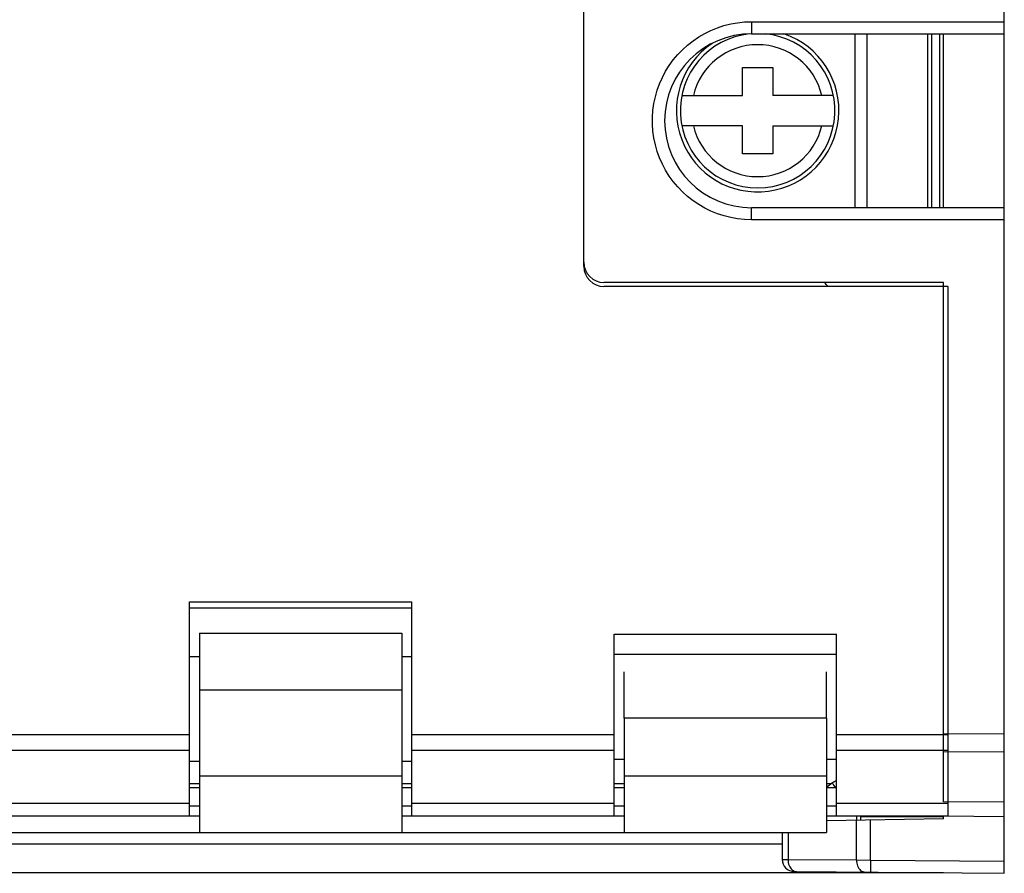
# Model space of a CAD drawing. Units: millimetres. Extents: x -78 to 23, y -26 to 48.
# Drawn here: x -54 to -30, y -20 to 2 of the extents above; entities that cross this region are included whole.
import ezdxf

# ---------------------------------------------------------------- set-up
doc = ezdxf.new("R2010")
doc.units = ezdxf.units.MM
doc.header["$LTSCALE"] = 16.335
doc.layers.get('0').update_dxf_attribs({"linetype": 'CONTINUOUS'})
doc.layers.add('ASSI', color=7, linetype='CONTINUOUS')
doc.layers.add('IMPORT_IGES', color=7, linetype='CONTINUOUS')
doc.styles.get("Standard").update_dxf_attribs({"font": 'txt', "width": 0.8})
doc.dimstyles.new('DIMSTYLE_2', dxfattribs={"dimtxt": 3, "dimasz": 3, "dimexe": 1.5, "dimexo": 0.5, "dimgap": 0.75, "dimtad": 1, "dimdec": 1, "dimtxsty": 'STANDARD', "dimblk": '_FILLED', "dimblk1": '_FILLED', "dimblk2": '_FILLED', "dimcen": 0.09, "dimazin": 2, "dimtfac": 1, "dimtdec": 1, "dimtofl": 0, "dimtmove": 0, "dimatfit": 3, "dimldrblk": '_FILLED', "dimfxl": 1, "dimtolj": 1, "dimarcsym": 0})
doc.dimstyles.new('DIMSTYLE_3', dxfattribs={"dimtxt": 3, "dimasz": 3, "dimexe": 1.5, "dimexo": 0.5, "dimgap": 0.75, "dimtad": 1, "dimtxsty": 'STANDARD', "dimblk": '_FILLED', "dimblk1": '_FILLED', "dimblk2": '_FILLED', "dimcen": 0.09, "dimazin": 2, "dimtfac": 1, "dimtofl": 0, "dimtmove": 0, "dimatfit": 3, "dimldrblk": '_FILLED', "dimfxl": 1, "dimtolj": 1, "dimarcsym": 0})

# ---------------------------------------------------------------- blocks, each defined once
blk = doc.blocks.new('_FILLED')
at = {"color": 0, "linetype": 'BYBLOCK'}
blk.add_solid([(0, 0), (-1, 0.3167), (-1, -0.3167)], dxfattribs=at)
blk = doc.blocks.new('*D2')
at = {"color": 7, "linetype": 'CONTINUOUS'}
for p, q in [((-78.308, 26.313), (-78.308, 46.03)), ((-29.708, 1.65), (-29.708, 46.03)), ((-78.308, 44.53), (-54.008, 44.53)), ((-29.708, 44.53), (-54.008, 44.53))]:
    blk.add_line(p, q, dxfattribs=at)
at = {"color": 7, "linetype": 'CONTINUOUS', "xscale": 3, "yscale": 3, "zscale": 3, "rotation": 180}
blk.add_blockref('_FILLED', (-78.308, 44.53), dxfattribs=at)
at = {"color": 7, "linetype": 'CONTINUOUS', "xscale": 3, "yscale": 3, "zscale": 3}
blk.add_blockref('_FILLED', (-29.708, 44.53), dxfattribs=at)
at = {"color": 7, "linetype": 'CONTINUOUS', "insert": (-54.008, 48.28), "char_height": 3, "width": 13.17857, "attachment_point": 2, "line_spacing_factor": 0.9}
blk.add_mtext('{\\ftxt;\\W0.0001;\\H0.0001;\\~}{\\ftxt;\\W2.9285714286;\\H3.0; }{\\ftxt;\\W0.0001;\\H0.0001;\\~}', dxfattribs=at)
blk = doc.blocks.new('*D3')
at = {"color": 7, "linetype": 'CONTINUOUS'}
for p, q in [((-72.746, 24.35), (-72.746, 39.018)), ((-29.708, -2.95), (-29.708, 39.018)), ((-72.746, 37.518), (-51.227, 37.518)), ((-29.708, 37.518), (-51.227, 37.518))]:
    blk.add_line(p, q, dxfattribs=at)
at = {"color": 7, "linetype": 'CONTINUOUS', "xscale": 3, "yscale": 3, "zscale": 3, "rotation": 180}
blk.add_blockref('_FILLED', (-72.746, 37.518), dxfattribs=at)
at = {"color": 7, "linetype": 'CONTINUOUS', "xscale": 3, "yscale": 3, "zscale": 3}
blk.add_blockref('_FILLED', (-29.708, 37.518), dxfattribs=at)
at = {"color": 7, "linetype": 'CONTINUOUS', "insert": (-51.227, 41.268), "char_height": 3, "width": 6.75, "attachment_point": 2, "line_spacing_factor": 0.9}
blk.add_mtext('{\\ftxt;\\W0.0001;\\H0.0001;\\~}{\\ftxt;\\W1.5;\\H3.0; }{\\ftxt;\\W0.0001;\\H0.0001;\\~}', dxfattribs=at)

msp = doc.modelspace()

# ---------------------------------------------------------------- linework, layer by layer
at = {"color": 7, "linetype": 'CONTINUOUS'}
for p, q in [((-49.858, -12.9), (-44.358, -12.9)), ((-49.858, -18.2), (-49.858, -12.9)), ((-44.358, -18.2), (-44.358, -12.9)), ((-49.608, -13.672), (-44.608, -13.672)), ((-49.608, -13.672), (-49.608, -15.072)), ((-44.608, -13.672), (-44.608, -15.072)), ((-39.358, -13.7), (-33.858, -13.7)), ((-39.358, -18.2), (-39.358, -13.7)), ((-33.858, -18.2), (-33.858, -13.7)), ((-39.108, -15.773), (-39.108, -14.628)), ((-34.108, -15.773), (-34.108, -14.628)), ((-49.608, -17.2), (-49.608, -18.6)), ((-44.608, -17.2), (-44.608, -18.6)), ((-39.108, -17.2), (-39.108, -18.6)), ((-34.108, -17.2), (-34.108, -18.6)), ((-49.608, -17.5), (-49.858, -17.5)), ((-44.358, -17.5), (-44.608, -17.5)), ((-39.108, -17.5), (-39.358, -17.5)), ((-33.858, -17.5), (-34.108, -17.5)), ((-49.608, -18.2), (-55.108, -18.2)), ((-39.108, -18.2), (-44.608, -18.2)), ((-31.108, -18.2), (-34.108, -18.2)), ((-49.608, -18.6), (-44.608, -18.6)), ((-39.108, -18.6), (-34.108, -18.6))]:
    msp.add_line(p, q, dxfattribs=at)
at = {"color": 250, "linetype": 'CONTINUOUS'}
for p, q in [((-49.608, -15.072), (-44.608, -15.072)), ((-34.108, -15.773), (-39.108, -15.773)), ((-49.858, -16.185), (-54.858, -16.185)), ((-39.358, -16.185), (-44.358, -16.185)), ((-31.108, -16.185), (-33.858, -16.185)), ((-49.858, -16.579), (-54.858, -16.579)), ((-39.358, -16.579), (-44.358, -16.579)), ((-31.108, -16.579), (-33.858, -16.579)), ((-49.608, -17.2), (-44.608, -17.2)), ((-39.108, -17.2), (-34.108, -17.2)), ((-49.858, -17.884), (-54.858, -17.884)), ((-49.608, -17.949), (-49.858, -17.949)), ((-44.358, -17.949), (-44.608, -17.949)), ((-39.358, -17.884), (-44.358, -17.884)), ((-39.108, -17.949), (-39.358, -17.949)), ((-33.858, -17.949), (-34.108, -17.949)), ((-31.108, -17.884), (-33.858, -17.884))]:
    msp.add_line(p, q, dxfattribs=at)
at = {"layer": 'ASSI', "color": 7, "linetype": 'CONTINUOUS'}
for p, q in [((-29.708, -19.613), (-29.708, 19.613)), ((-40.108, -4.6), (-40.108, 18.2)), ((-35.958, 1.15), (-29.708, 1.15)), ((-31.208, -3.15), (-31.208, 1.15)), ((-29.708, -3.15), (-35.958, -3.15)), ((-31.208, -5), (-39.608, -5)), ((-31.108, -5.1), (-39.608, -5.1)), ((-31.208, -17.844), (-31.208, -5)), ((-31.108, -5.1), (-31.108, -18.2)), ((-49.608, -15.072), (-49.608, -17.2)), ((-44.608, -15.072), (-44.608, -17.2)), ((-39.108, -15.773), (-39.108, -17.2)), ((-34.108, -15.773), (-34.108, -17.2)), ((-33.959, -17.379), (-34.108, -17.489)), ((-33.959, -17.379), (-33.954, -17.375)), ((-33.353, -18.3), (-33.353, -18.2)), ((-33.253, -18.302), (-33.253, -18.2)), ((-29.708, -18.213), (-31.208, -18.2)), ((-31.208, -18.263), (-31.208, -18.2)), ((-31.208, -18.263), (-34.108, -18.313)), ((-55.108, -18.6), (-49.608, -18.6)), ((-44.608, -18.6), (-39.108, -18.6)), ((-35.203, -18.6), (-35.203, -19.268)), ((-31.208, -19.6), (-58.508, -19.6)), ((-34.905, -19.568), (-29.708, -19.613))]:
    msp.add_line(p, q, dxfattribs=at)
at = {"layer": 'ASSI', "color": 250, "linetype": 'CONTINUOUS'}
for p, q in [((-35.96, 1.45), (-29.708, 1.45)), ((-35.96, 1.45), (-35.96, 1.335)), ((-35.96, 1.335), (-35.96, 1.238)), ((-35.96, 1.238), (-35.959, 1.19)), ((-35.96, -3.335), (-35.96, -3.238)), ((-35.96, -3.45), (-35.96, -3.335)), ((-29.708, -3.45), (-35.96, -3.45)), ((-31.208, -16.158), (-29.708, -16.162)), ((-31.208, -16.602), (-29.708, -16.605)), ((-33.872, -17.5), (-33.915, -17.441)), ((-29.708, -17.857), (-31.208, -17.844)), ((-33.253, -18.21), (-31.208, -18.21)), ((-33.365, -19.283), (-33.365, -18.3)), ((-33.016, -19.284), (-33.016, -18.294)), ((-35.056, -18.6), (-35.056, -19.268)), ((-35.203, -18.89), (-58.508, -18.89)), ((-35.203, -19.268), (-35.056, -19.268)), ((-35.056, -19.268), (-33.365, -19.283)), ((-33.365, -19.283), (-33.016, -19.284)), ((-33.016, -19.284), (-33.017, -19.399)), ((-33.017, -19.399), (-33.017, -19.496)), ((-33.016, -19.284), (-29.708, -19.313)), ((-33.017, -19.496), (-33.017, -19.544))]:
    msp.add_line(p, q, dxfattribs=at)
for points in [[(-35.96, -3.45), (-36.134, -3.444), (-36.305, -3.426), (-36.473, -3.396), (-36.639, -3.354), (-36.803, -3.3), (-36.962, -3.236), (-37.115, -3.161), (-37.264, -3.075), (-37.405, -2.979), (-37.539, -2.874), (-37.666, -2.759), (-37.784, -2.637), (-37.893, -2.506), (-37.993, -2.368), (-38.083, -2.223), (-38.163, -2.073), (-38.232, -1.917), (-38.291, -1.757), (-38.337, -1.593), (-38.373, -1.425), (-38.397, -1.256), (-38.409, -1.086), (-38.409, -0.915), (-38.397, -0.744), (-38.373, -0.576), (-38.338, -0.408), (-38.291, -0.244), (-38.233, -0.084), (-38.163, 0.072), (-38.084, 0.223), (-37.994, 0.367), (-37.893, 0.505), (-37.784, 0.636), (-37.666, 0.758), (-37.539, 0.873), (-37.405, 0.978), (-37.264, 1.074), (-37.116, 1.16), (-36.962, 1.236), (-36.804, 1.3), (-36.64, 1.354), (-36.473, 1.396), (-36.305, 1.426), (-36.134, 1.444), (-35.96, 1.45)], [(-35.959, 1.19), (-35.959, 1.173), (-35.958, 1.16), (-35.958, 1.153), (-35.958, 1.15)], [(-35.96, -3.238), (-35.959, -3.19), (-35.959, -3.173), (-35.958, -3.16), (-35.958, -3.153), (-35.958, -3.15)], [(-33.915, -17.441), (-33.939, -17.407), (-33.948, -17.395), (-33.954, -17.386), (-33.958, -17.381), (-33.959, -17.379)], [(-35.056, -19.268), (-35.055, -19.307), (-35.05, -19.346), (-35.041, -19.383), (-35.029, -19.418), (-35.014, -19.45), (-34.996, -19.48), (-34.975, -19.506), (-34.952, -19.527), (-34.928, -19.545), (-34.901, -19.558), (-34.874, -19.565), (-34.847, -19.568)], [(-33.365, -19.283), (-33.363, -19.322), (-33.358, -19.36), (-33.349, -19.397), (-33.337, -19.432), (-33.322, -19.465), (-33.304, -19.494), (-33.284, -19.52), (-33.261, -19.542), (-33.236, -19.56), (-33.21, -19.572), (-33.183, -19.58), (-33.156, -19.583)], [(-33.017, -19.544), (-33.017, -19.561), (-33.016, -19.574), (-33.016, -19.582), (-33.016, -19.584)]]:
    msp.add_lwpolyline(points, dxfattribs=at)
at = {"layer": 'ASSI', "color": 7, "linetype": 'CONTINUOUS'}
for centre, radius, start, end in [((-35.958, -1), 2.15, 90, 270), ((-39.608, -4.5), 0.5, 180, 270), ((-39.608, -4.6), 0.5, 180, 270), ((-33.721, -17.7), 0.4, 110.0223, 126.5289), ((-34.903, -19.268), 0.3, 180, 269.4987)]:
    msp.add_arc(centre, radius, start, end, dxfattribs=at)
at = {"layer": 'IMPORT_IGES', "color": 250, "linetype": 'CONTINUOUS'}
for p, q in [((-33.408, 1.15), (-33.408, -3.15)), ((-31.508, 1.15), (-31.508, -3.15))]:
    msp.add_line(p, q, dxfattribs=at)
at = {"layer": 'IMPORT_IGES', "color": 7, "linetype": 'CONTINUOUS'}
for p, q in [((-33.108, 1.15), (-33.108, -3.15)), ((-31.608, 1.15), (-31.608, -3.15)), ((-31.308, 1.15), (-31.308, -3.15)), ((-36.183, 0.32), (-35.433, 0.32)), ((-36.182, -0.375), (-36.183, 0.32)), ((-35.433, 0.32), (-35.433, -0.375)), ((-37.679, -0.375), (-36.182, -0.375)), ((-33.936, -0.375), (-35.433, -0.375)), ((-36.182, -1.125), (-37.679, -1.125)), ((-36.183, -1.82), (-36.182, -1.125)), ((-35.433, -1.125), (-33.936, -1.125)), ((-35.433, -1.125), (-35.433, -1.82)), ((-35.433, -1.82), (-36.183, -1.82)), ((-40.105, -4.65), (-40.084, -4.65)), ((-44.358, -13.054), (-49.858, -13.054)), ((-49.858, -14.247), (-49.608, -14.247)), ((-44.608, -14.247), (-44.358, -14.247)), ((-39.358, -14.197), (-33.858, -14.197)), ((-39.108, -16.797), (-39.358, -16.797)), ((-33.858, -16.797), (-34.108, -16.797)), ((-49.608, -16.847), (-49.858, -16.847)), ((-44.358, -16.847), (-44.608, -16.847)), ((-49.608, -17.4), (-49.858, -17.4)), ((-44.358, -17.4), (-44.608, -17.4)), ((-39.108, -17.4), (-39.358, -17.4)), ((-33.988, -17.4), (-34.108, -17.4))]:
    msp.add_line(p, q, dxfattribs=at)
for centre, radius, start, end in [((-35.808, -0.75), 2.01, 124.1364, 71.0794), ((-35.808, -0.75), 1.91, 95.9954, 84.4336), ((-35.02, -5.881), 1.234, 39.2827, 45.6075)]:
    msp.add_arc(centre, radius, start, end, dxfattribs=at)
at = {"layer": 'IMPORT_IGES', "color": 250, "linetype": 'CONTINUOUS'}
for start, end in [(13.2841, 166.7159), (193.2841, 346.7159)]:
    msp.add_arc((-35.808, -0.75), 1.632, start, end, dxfattribs=at)

# ---------------------------------------------------------------- dimensions: what is measured, and where the dimension line sits
at = {"color": 7, "linetype": 'CONTINUOUS'}
dim = msp.add_linear_dim(base=(-29.708, 44.53), p1=(-78.308, 25.813), p2=(-29.708, 1.15), text='{\\ftxt;\\W0.0001;\\H0.0001;\\~}{\\ftxt;\\W2.9285714286;\\H3.0; }{\\ftxt;\\W0.0001;\\H0.0001;\\~}', dimstyle='DIMSTYLE_3', dxfattribs=at)
dim.commit()
dim.dimension.update_dxf_attribs({"geometry": '*D2', "text_midpoint": (-54.436, 44.53), "dimtype": 160})
dim = msp.add_linear_dim(base=(-72.746, 37.518), p1=(-29.708, -3.45), p2=(-72.746, 23.85), angle=180, text='{\\ftxt;\\W0.0001;\\H0.0001;\\~}{\\ftxt;\\W1.5;\\H3.0; }{\\ftxt;\\W0.0001;\\H0.0001;\\~}', dimstyle='DIMSTYLE_2', dxfattribs=at)
dim.commit()
dim.dimension.update_dxf_attribs({"geometry": '*D3', "text_midpoint": (-51.655, 37.518), "dimtype": 160})

doc.saveas('drawing.dxf')
